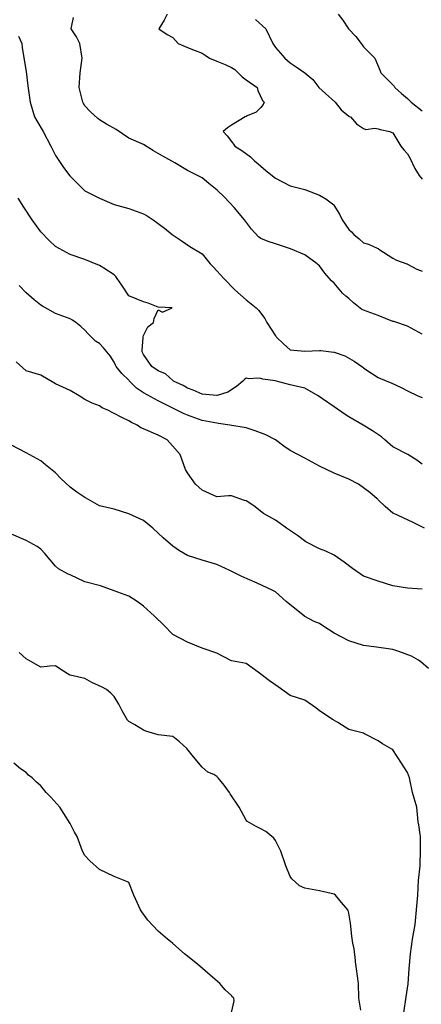
# Model space of a CAD drawing. Units: feet. Extents: x 2177212 to 2186610, y 13675057 to 13683585.
# Drawn here: x 2181922 to 2182282, y 13681883 to 13682764 of the extents above; entities that cross this region are included whole.
import ezdxf

# ---------------------------------------------------------------- set-up
doc = ezdxf.new("R2010")
doc.units = ezdxf.units.FT
doc.header["$MEASUREMENT"] = 0
doc.layers.add('C-TOPO', color=7, linetype='Continuous')

msp = doc.modelspace()

# ---------------------------------------------------------------- linework, layer by layer
at = {"layer": 'C-TOPO', "color": 7, "linetype": 'Continuous', "lineweight": -3, "flags": 128}
for points, elevation in [([(2182282.6, 13682482.52), (2182269.47, 13682489.51), (2182257.16, 13682493.71), (2182256.34, 13682493.9), (2182243.21, 13682499.19), (2182230.08, 13682503.85), (2182228.67, 13682504.6), (2182221.28, 13682510.34), (2182216.95, 13682514.3), (2182214.2, 13682516.4), (2182211.24, 13682519.15), (2182203.83, 13682528.02), (2182201.53, 13682529.98), (2182195.5, 13682537.08), (2182190.7, 13682543.66), (2182189.62, 13682544.33), (2182188.53, 13682545.4), (2182177.57, 13682553.38), (2182164.65, 13682558.74), (2182151.31, 13682563.06), (2182144.9, 13682565.25), (2182138.18, 13682567.91), (2182136, 13682569.47), (2182129.82, 13682576.42), (2182123.68, 13682584.79), (2182114.21, 13682595.63), (2182105.68, 13682604.8), (2182099, 13682611.24), (2182091.81, 13682617.18), (2182085.67, 13682622.24), (2182072.54, 13682628.89), (2182061.16, 13682635.55), (2182050.53, 13682641.55), (2182042.26, 13682646.41), (2182033.16, 13682652.12), (2182020.03, 13682657.59), (2182008.69, 13682665.34), (2182000.18, 13682670.28), (2181993.77, 13682673.96), (2181992.23, 13682675.15), (2181985.43, 13682681.47), (2181980.64, 13682686.7), (2181979.38, 13682688.55), (2181978.77, 13682689.82), (2181975.67, 13682702.94), (2181976.61, 13682716.07), (2181978.21, 13682729.2), (2181976.14, 13682742.33), (2181973.28, 13682748.09), (2181968.36, 13682755.46), (2181968.82, 13682756.76), (2181970.52, 13682765.58)], 590), ([(2182054.5, 13682768.59), (2182051.66, 13682763.21), (2182046.88, 13682755.46), (2182054.43, 13682750.47), (2182059.41, 13682747.75), (2182064.28, 13682742.33), (2182072.54, 13682738.58), (2182079.48, 13682736.13), (2182085.67, 13682733.49), (2182088.38, 13682731.91), (2182092.18, 13682729.2), (2182098.8, 13682726.4), (2182106.35, 13682723.62), (2182111.93, 13682720.87), (2182114.81, 13682718.95), (2182121.55, 13682712.56), (2182125.06, 13682709.7), (2182134.98, 13682702.94), (2182135.47, 13682700.23), (2182139.78, 13682691.41), (2182141.26, 13682689.82), (2182140.33, 13682687.67), (2182138.18, 13682685), (2182134.03, 13682680.84), (2182126, 13682677.63), (2182125.06, 13682677.12), (2182124.8, 13682676.94), (2182124.24, 13682676.69), (2182111.93, 13682669.42), (2182108.51, 13682666.97), (2182104.5, 13682663.56), (2182108.17, 13682659.8), (2182111.93, 13682654.53), (2182113.88, 13682652.38), (2182114.91, 13682650.43), (2182121.17, 13682646.55), (2182128.85, 13682641.1), (2182132.55, 13682637.3), (2182135.7, 13682634.81), (2182138.18, 13682632.5), (2182142.82, 13682628.81), (2182151.31, 13682621.77), (2182164.44, 13682615.08), (2182177.57, 13682611.78), (2182190.7, 13682606.78), (2182196.32, 13682603.54), (2182203.41, 13682597.92), (2182203.63, 13682597.72), (2182208.67, 13682589.63), (2182211.06, 13682584.79), (2182216.95, 13682575.9), (2182219.33, 13682574.03), (2182221.52, 13682571.66), (2182226.21, 13682567.79), (2182230.08, 13682564.01), (2182234.45, 13682562.9), (2182242.35, 13682559.39), (2182243.21, 13682559.09), (2182243.55, 13682558.87), (2182243.84, 13682558.53), (2182256.34, 13682550.45), (2182259.61, 13682548.67), (2182268.82, 13682545.4), (2182269.24, 13682545.18), (2182269.47, 13682545.09), (2182277.77, 13682540.58), (2182282.6, 13682538.68)], 591), ([(2182133.44, 13682763.84), (2182142.65, 13682755.46), (2182148.85, 13682742.33), (2182151.31, 13682738.64), (2182159.73, 13682729.2), (2182164.44, 13682725.07), (2182169.74, 13682721.37), (2182177.51, 13682716.07), (2182177.55, 13682716.05), (2182184.63, 13682710), (2182190.02, 13682702.94), (2182196.1, 13682697.55), (2182204.71, 13682689.81), (2182210, 13682682.86), (2182216.95, 13682677.32), (2182217.34, 13682677.07), (2182218.4, 13682676.69), (2182223.92, 13682670.52), (2182230.08, 13682666.22), (2182232.06, 13682665.53), (2182240.28, 13682666.49), (2182243.21, 13682665.99), (2182244.99, 13682665.34), (2182253.51, 13682663.56), (2182255.41, 13682662.63), (2182256.34, 13682662.38), (2182263.5, 13682650.43), (2182266.18, 13682647.14), (2182269.47, 13682643.66), (2182271.77, 13682639.6), (2182275.76, 13682631.01), (2182275.9, 13682630.61), (2182280, 13682624.17), (2182282.6, 13682620.92)], 592), ([(2182207.43, 13682768.58), (2182211.61, 13682763.24), (2182216.7, 13682755.46), (2182223.21, 13682748.58), (2182228.11, 13682742.33), (2182228.81, 13682741.05), (2182230.08, 13682739.4), (2182240.31, 13682729.2), (2182244.98, 13682717.84), (2182245.47, 13682716.07), (2182251.04, 13682710.77), (2182256.34, 13682705.4), (2182257.45, 13682704.05), (2182258.15, 13682702.94), (2182264.1, 13682697.57), (2182269.47, 13682692.99), (2182272.71, 13682689.81), (2182282.6, 13682682.23)], 593), ([(2181921.45, 13682748.77), (2181924.33, 13682742.33), (2181924.64, 13682738.84), (2181925.96, 13682731.37), (2181928.13, 13682717.28), (2181929.76, 13682704.57), (2181931.72, 13682689.82), (2181935.7, 13682676.69), (2181937.79, 13682673.21), (2181943.49, 13682663.56), (2181950.17, 13682650.43), (2181954.39, 13682642.16), (2181961.59, 13682631.38), (2181967.27, 13682623.93), (2181973.75, 13682617.28), (2181980.01, 13682611.05), (2181980.37, 13682610.77), (2181980.64, 13682610.6), (2181993.77, 13682603.99), (2182006.9, 13682598.32), (2182020.03, 13682594.8), (2182033.16, 13682590.02), (2182036.58, 13682588.21), (2182041.97, 13682584.79), (2182051.86, 13682577.24), (2182058.74, 13682571.66), (2182067.06, 13682566.18), (2182074.81, 13682560.8), (2182085.67, 13682554.37), (2182092.93, 13682545.4), (2182095.79, 13682542.4), (2182105.12, 13682532.27), (2182114.88, 13682522.1), (2182125.06, 13682513.17), (2182133.94, 13682506.02), (2182136.09, 13682503.92), (2182141.66, 13682496.36), (2182143.6, 13682492.89), (2182151.31, 13682480.9), (2182151.83, 13682480.28), (2182152.2, 13682479.76), (2182158.39, 13682473.71), (2182164.44, 13682468.32), (2182177.57, 13682467.37), (2182190.7, 13682467.73), (2182191.78, 13682467.72), (2182203.64, 13682466.44), (2182203.83, 13682466.4), (2182213.28, 13682462.95), (2182221.72, 13682458.27), (2182229.43, 13682452.85), (2182230.08, 13682452.36), (2182233.19, 13682450.39), (2182243.21, 13682443.81), (2182250.94, 13682440.38), (2182254.88, 13682438.92), (2182263.88, 13682434.79), (2182269.47, 13682431.8), (2182278.65, 13682427.25), (2182282.6, 13682425.76)], 589), ([(2182282.6, 13682366.23), (2182277.79, 13682369.93), (2182269.63, 13682374.89), (2182256.34, 13682381.83), (2182249.05, 13682387.86), (2182246.09, 13682390.74), (2182238.16, 13682395.94), (2182229.77, 13682400.99), (2182216.95, 13682408.67), (2182213.56, 13682410.73), (2182203.83, 13682417.37), (2182193.46, 13682424.49), (2182189.51, 13682427.25), (2182177.57, 13682434.08), (2182164.44, 13682437.27), (2182151.01, 13682440.68), (2182139.95, 13682442.14), (2182138.18, 13682442.84), (2182135.44, 13682443.12), (2182127.34, 13682442.66), (2182125.06, 13682443.01), (2182123.52, 13682441.91), (2182122.24, 13682440.38), (2182116.5, 13682435.8), (2182108.53, 13682430.65), (2182099.26, 13682427.71), (2182098.8, 13682427.52), (2182085.67, 13682428.79), (2182077.71, 13682432.42), (2182072.54, 13682434.09), (2182068.72, 13682436.55), (2182060.15, 13682440.38), (2182059.89, 13682440.86), (2182059.41, 13682441.16), (2182052.82, 13682446.92), (2182046.29, 13682449.55), (2182040.74, 13682453.51), (2182033.16, 13682464.24), (2182032.14, 13682466.63), (2182032.02, 13682467.77), (2182032.82, 13682479.42), (2182032.76, 13682479.76), (2182032.76, 13682480.16), (2182033.16, 13682481.26), (2182037.04, 13682489), (2182042.14, 13682492.89), (2182042.63, 13682496.54), (2182046.29, 13682504.3), (2182050.25, 13682502.05), (2182058.82, 13682506.02), (2182046.29, 13682506.55), (2182037.31, 13682510.17), (2182033.16, 13682511.31), (2182020.03, 13682516.78), (2182013.95, 13682526.2), (2182009.78, 13682532.28), (2182008.48, 13682533.86), (2182006.9, 13682535.39), (2181997.75, 13682541.43), (2181993.77, 13682543.92), (2181980.64, 13682549.29), (2181967.52, 13682553.64), (2181954.39, 13682560.74), (2181948.87, 13682566.15), (2181941.26, 13682574.04), (2181933.69, 13682584.79), (2181926.19, 13682595.98), (2181921.06, 13682603.98)], 588), ([(2182284.65, 13682309.09), (2182274.44, 13682314.06), (2182265.59, 13682318.34), (2182256.51, 13682322.4), (2182256.34, 13682322.51), (2182249.53, 13682328.54), (2182243.21, 13682334.37), (2182242.8, 13682334.94), (2182242.43, 13682335.35), (2182235.68, 13682340.95), (2182225.66, 13682348.48), (2182216.95, 13682352.79), (2182203.83, 13682358.21), (2182190.7, 13682364.49), (2182177.57, 13682371.69), (2182164.44, 13682378.32), (2182158.8, 13682382.22), (2182151.24, 13682387.86), (2182142.8, 13682392.48), (2182133.19, 13682396), (2182125.05, 13682398.66), (2182110.56, 13682400.99), (2182100.45, 13682402.64), (2182098.8, 13682402.78), (2182085.67, 13682405.16), (2182072.54, 13682409.89), (2182069.53, 13682411.11), (2182059.41, 13682416.15), (2182046.28, 13682422.85), (2182033.16, 13682429.87), (2182027.06, 13682434.28), (2182020.42, 13682440.77), (2182020.03, 13682441.25), (2182013.71, 13682447.19), (2182008.61, 13682453.51), (2182008.05, 13682454.65), (2182006.9, 13682457.5), (2182003.42, 13682463.15), (2181997.43, 13682470.29), (2181993.77, 13682473.97), (2181990.3, 13682476.29), (2181983.57, 13682482.69), (2181980.64, 13682486.09), (2181977.14, 13682489.39), (2181972.65, 13682492.89), (2181969.58, 13682494.95), (2181967.51, 13682496.1), (2181954.39, 13682501.01), (2181942.78, 13682507.54), (2181941.26, 13682508.51), (2181935.22, 13682513.1), (2181928.13, 13682519.43), (2181921.83, 13682525.97)], 587), ([(2182282.59, 13682254.48), (2182269.47, 13682255.33), (2182256.34, 13682257.43), (2182243.21, 13682261.64), (2182230.08, 13682266.13), (2182220.12, 13682272.88), (2182212.87, 13682278.76), (2182203.82, 13682284.76), (2182196.31, 13682288.45), (2182190.7, 13682290.57), (2182178.55, 13682296.94), (2182170.99, 13682302.52), (2182161.06, 13682309.09), (2182155.54, 13682313.32), (2182151.31, 13682316.06), (2182140.46, 13682322.22), (2182131.92, 13682329.09), (2182125.05, 13682333.32), (2182123.6, 13682333.89), (2182111.93, 13682337.95), (2182109.39, 13682337.89), (2182098.8, 13682336.97), (2182085.67, 13682342.85), (2182079.72, 13682348.48), (2182072.54, 13682358.43), (2182070.84, 13682361.61), (2182065.89, 13682374.73), (2182056.72, 13682385.17), (2182054.41, 13682387.86), (2182046.28, 13682392.15), (2182033.16, 13682397.68), (2182030.92, 13682398.75), (2182027.61, 13682400.99), (2182022.49, 13682403.46), (2182020.03, 13682405.03), (2182013.76, 13682407.85), (2182006.9, 13682411.64), (2182005.15, 13682412.37), (2182001.91, 13682414.12), (2181996.16, 13682416.51), (2181993.77, 13682418.26), (2181987.32, 13682420.79), (2181980.64, 13682423.91), (2181975.59, 13682427.25), (2181967.51, 13682431.95), (2181954.39, 13682438.19), (2181952.89, 13682438.88), (2181941.26, 13682445.82), (2181928.13, 13682449.76), (2181919.27, 13682457.77)], 586), ([(2182288.24, 13682183.45), (2182281.29, 13682189.63), (2182279.41, 13682190.94), (2182273.12, 13682194.59), (2182261.62, 13682198.78), (2182256.34, 13682200.52), (2182241.78, 13682202.64), (2182230.08, 13682204.18), (2182216.95, 13682208.33), (2182203.82, 13682215.17), (2182194.69, 13682221.19), (2182190.7, 13682223.85), (2182186.05, 13682225.68), (2182177.57, 13682230.02), (2182177.39, 13682230.15), (2182177.2, 13682230.32), (2182170.04, 13682235.92), (2182161.01, 13682243.45), (2182151.31, 13682252.01), (2182148.41, 13682253.68), (2182134.93, 13682259.84), (2182121.26, 13682265.92), (2182110.44, 13682271.19), (2182098.8, 13682276.56), (2182085.67, 13682280.41), (2182072.54, 13682284.69), (2182065.43, 13682288.85), (2182059.41, 13682292.94), (2182050.72, 13682300.41), (2182041.5, 13682309.09), (2182033.16, 13682315.79), (2182020.03, 13682321.84), (2182006.9, 13682325.92), (2181993.77, 13682328.85), (2181981.29, 13682336), (2181980.64, 13682336.37), (2181973.44, 13682341.27), (2181967.51, 13682345.61), (2181959.37, 13682353.46), (2181954.39, 13682358.47), (2181945.37, 13682365.72), (2181941.26, 13682369.28), (2181928.13, 13682376.43), (2181915, 13682383.14)], 585), ([(2182266.22, 13681875.86), (2182268.29, 13681890.16), (2182270.01, 13681901.57), (2182271.01, 13681915.24), (2182272.19, 13681928.37), (2182273.94, 13681941.5), (2182276.41, 13681954.63), (2182277.47, 13681967.75), (2182278.59, 13681980.88), (2182279.17, 13681994.01), (2182280.94, 13682007.14), (2182280.97, 13682021.89), (2182281.09, 13682033.4), (2182280.73, 13682035.26), (2182279.75, 13682043.68), (2182279.09, 13682046.52), (2182277.7, 13682059.65), (2182273.83, 13682072.78), (2182271.22, 13682085.91), (2182269.47, 13682090.49), (2182264.19, 13682099.04), (2182256.34, 13682110.87), (2182255.56, 13682111.39), (2182247.13, 13682116.09), (2182243.21, 13682118.79), (2182231.08, 13682125.3), (2182230.08, 13682125.68), (2182216.95, 13682128.96), (2182206.99, 13682135.26), (2182203.03, 13682137.63), (2182190.7, 13682145.66), (2182187.47, 13682148.33), (2182177.57, 13682155.26), (2182164.44, 13682159.57), (2182153.85, 13682167.22), (2182146.08, 13682172.57), (2182135.7, 13682180.29), (2182125.05, 13682187.94), (2182111.93, 13682190.54), (2182098.8, 13682197.31), (2182085.67, 13682201.79), (2182072.54, 13682207.25), (2182059.41, 13682214.08), (2182051.38, 13682222.29), (2182042.96, 13682230.32), (2182033.16, 13682239.38), (2182027.62, 13682243.45), (2182020.03, 13682248.26), (2182006.9, 13682253.03), (2181994.76, 13682257.57), (2181980.64, 13682261.03), (2181967.51, 13682267.16), (2181965.67, 13682267.87), (2181957.26, 13682272.59), (2181954.39, 13682275.01), (2181944.77, 13682286.35), (2181941.26, 13682290.38), (2181937.9, 13682292.61), (2181928.13, 13682298.05), (2181915, 13682303.65)], 584), ([(2182227.7, 13681878.23), (2182225.85, 13681888.98), (2182225.61, 13681902.11), (2182223.68, 13681915.24), (2182223.07, 13681921.37), (2182222.87, 13681922.45), (2182221.69, 13681933.11), (2182220.44, 13681938.01), (2182219.73, 13681944.28), (2182218.31, 13681955.98), (2182216.95, 13681964.92), (2182216.38, 13681967.19), (2182216.09, 13681967.75), (2182210.49, 13681974.42), (2182204.91, 13681980.88), (2182203.82, 13681981.7), (2182190.69, 13681984.92), (2182177.57, 13681987.09), (2182172.91, 13681989.35), (2182165.96, 13681995.53), (2182164.44, 13681997.52), (2182160.58, 13682007.14), (2182156.23, 13682020.27), (2182151.31, 13682029.85), (2182149.73, 13682031.82), (2182142.62, 13682037.84), (2182138.18, 13682040.37), (2182133.9, 13682042.24), (2182125.73, 13682047.2), (2182125.05, 13682047.96), (2182118.92, 13682059.65), (2182110.77, 13682071.62), (2182110.09, 13682072.78), (2182105.3, 13682079.4), (2182100.05, 13682085.91), (2182098.8, 13682087.18), (2182096.01, 13682088.69), (2182090.8, 13682091.04), (2182085.67, 13682095.26), (2182078, 13682104.5), (2182071.95, 13682112.17), (2182065.34, 13682118.1), (2182059.41, 13682122.85), (2182046.28, 13682124.4), (2182035.32, 13682127.47), (2182033.15, 13682128.44), (2182025.36, 13682133.09), (2182020.03, 13682136.11), (2182018.99, 13682137.39), (2182014.16, 13682145.68), (2182011.25, 13682151.55), (2182006.9, 13682158.46), (2182003.84, 13682161.62), (2181999.98, 13682164.68), (2181996.1, 13682167.01), (2181987.1, 13682171.13), (2181980.64, 13682174.54), (2181967.51, 13682177.51), (2181967.31, 13682177.61), (2181959.32, 13682182.74), (2181954.39, 13682186.01), (2181949.06, 13682185.62), (2181946.97, 13682185.23), (2181941.26, 13682184.9), (2181930.18, 13682190.94), (2181928.13, 13682192.33), (2181922.04, 13682197.98)], 583), ([(2182112.02, 13681875.95), (2182114.29, 13681886.62), (2182113.96, 13681888.99), (2182112.92, 13681889.98), (2182111.92, 13681891.2), (2182106.25, 13681896.44), (2182101.45, 13681902.11), (2182092.88, 13681909.33), (2182081.65, 13681919.26), (2182069.9, 13681928.37), (2182059.41, 13681937.65), (2182057.35, 13681939.44), (2182054.59, 13681941.5), (2182046.28, 13681948.84), (2182037.1, 13681958.58), (2182031.57, 13681966.17), (2182030.64, 13681967.76), (2182024.61, 13681980.88), (2182020.03, 13681992.4), (2182019.03, 13681993.01), (2182006.9, 13681997.63), (2181993.77, 13682004.02), (2181985.12, 13682011.62), (2181980.64, 13682016.45), (2181978.5, 13682020.27), (2181973.7, 13682033.4), (2181971.39, 13682037.28), (2181967.51, 13682045.01), (2181961.92, 13682054.07), (2181958.39, 13682059.65), (2181950.25, 13682068.64), (2181946.11, 13682072.78), (2181941.26, 13682078.64), (2181937.33, 13682081.99), (2181933.45, 13682085.91), (2181930.4, 13682088.18), (2181928.13, 13682090.47), (2181923.11, 13682094.03), (2181917.21, 13682099.04)], 582)]:
    msp.add_lwpolyline(points, dxfattribs=dict(at, elevation=elevation))

doc.saveas('drawing.dxf')
